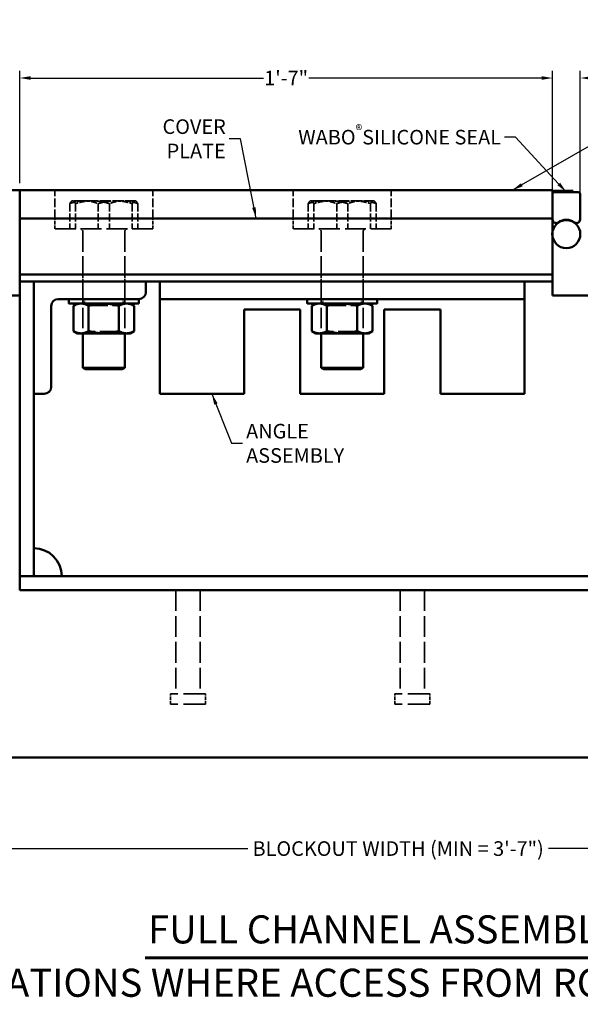
# Model space of a CAD drawing. Units: inches. Extents: x -183 to 390, y 35 to 714.
# Drawn here: x 199 to 249, y 124 to 212 of the extents above; entities that cross this region are included whole.
import ezdxf

# ---------------------------------------------------------------- set-up
doc = ezdxf.new("R2010")
doc.units = ezdxf.units.IN
doc.header["$LTSCALE"] = 10
doc.header["$MEASUREMENT"] = 0
doc.linetypes.add('DASHED', pattern=[0.2067, 0.1654, -0.0413])
for name, color, linetype, lineweight in [('WBA Break Line (D)', 7, 'Continuous', 50), ('WBA Dimension (D)', 7, 'Continuous', 25), ('WBA Hidden (D)', 7, 'DASHED', 35), ('WBA Symbol (D)', 7, 'Continuous', 25), ('WBA Visible (D)', 7, 'Continuous', 50)]:
    doc.layers.add(name, color=color, linetype=linetype, lineweight=lineweight)
doc.styles.add('WBA Dimension Text (D)', font='tahoma.ttf')
doc.styles.add('WBA Seciton View Text (D)', font='tahoma.ttf')
doc.styles.add('WBA Title Text (D)', font='tahoma.ttf')
doc.dimstyles.new('WBA Inches (D)', dxfattribs={"dimscale": 10, "dimtxt": 0.13, "dimasz": 0.098425, "dimexe": 0.063, "dimexo": 0.0625, "dimgap": 0.031496, "dimtad": 0, "dimtih": 1, "dimtoh": 1, "dimdec": 4, "dimrnd": 1e-08, "dimzin": 3, "dimdsep": 46, "dimlunit": 4, "dimtxsty": 'WBA Dimension Text (D)', "dimcen": 0.09, "dimdle": 0.25, "dimclrd": 256, "dimclre": 256, "dimclrt": 256, "dimadec": 0, "dimazin": 1, "dimtfac": 1, "dimtdec": 4, "dimtofl": 0, "dimtmove": 0, "dimatfit": 3, "dimfxl": 1, "dimfrac": 2, "dimtolj": 1, "dimtzin": 4, "dimlwd": -1, "dimlwe": -1, "dimarcsym": 0})
doc.dimstyles.new('WBA Inches (D)$7', dxfattribs={"dimscale": 10, "dimtxt": 0.13, "dimasz": 0.098425, "dimexe": 0.063, "dimexo": 0.0625, "dimgap": 0.031496, "dimtad": 0, "dimtih": 1, "dimtoh": 1, "dimdec": 4, "dimrnd": 1e-08, "dimzin": 3, "dimdsep": 46, "dimlunit": 4, "dimtxsty": 'WBA Dimension Text (D)', "dimcen": 0.09, "dimdle": 0.25, "dimclrd": 256, "dimclre": 256, "dimclrt": 256, "dimadec": 0, "dimazin": 1, "dimtfac": 1, "dimtdec": 4, "dimtofl": 0, "dimtmove": 0, "dimatfit": 3, "dimfxl": 1, "dimfrac": 2, "dimtolj": 1, "dimtzin": 4, "dimlwd": -1, "dimlwe": -1, "dimarcsym": 0})

# ---------------------------------------------------------------- blocks, each defined once
blk = doc.blocks.new('*D34')
at = {"layer": 'WBA Dimension (D)', "transparency": 16777216}
for p, q in [((179.222, 145.793), (179.222, 137.663)), ((286.697, 145.793), (286.697, 137.663)), ((180.206, 138.293), (219.558, 138.293)), ((285.712, 138.293), (246.361, 138.293))]:
    blk.add_line(p, q, dxfattribs=at)
for points in [[(180.206, 138.457), (180.206, 138.129), (179.222, 138.293)], [(285.712, 138.457), (285.712, 138.129), (286.697, 138.293)]]:
    blk.add_solid(points, dxfattribs=at)
at = {"layer": 'WBA Dimension (D)', "transparency": 16777216, "insert": (232.959, 138.293), "char_height": 1.3, "attachment_point": 5, "style": 'WBA Dimension Text (D)'}
blk.add_mtext('\\A1;\\fTahoma|b0|i0;\\H1.3000;BLOCKOUT WIDTH (MIN = 3\'-7")', dxfattribs=at)
blk = doc.blocks.new('*D35')
at = {"layer": 'WBA Dimension (D)', "transparency": 16777216}
for p, q in [((246.722, 195.053), (246.722, 207.558)), ((249.197, 195.053), (249.197, 207.558)), ((245.737, 206.928), (244.753, 206.928)), ((250.181, 206.928), (252.814, 206.928))]:
    blk.add_line(p, q, dxfattribs=at)
for points in [[(245.737, 207.092), (245.737, 206.764), (246.722, 206.928)], [(250.181, 207.092), (250.181, 206.764), (249.197, 206.928)]]:
    blk.add_solid(points, dxfattribs=at)
at = {"layer": 'WBA Dimension (D)', "transparency": 16777216, "insert": (253.827, 206.928), "char_height": 1.3, "attachment_point": 5, "style": 'WBA Dimension Text (D)'}
blk.add_mtext('\\A1;1"', dxfattribs=at)
blk = doc.blocks.new('*D36')
at = {"layer": 'WBA Dimension (D)', "transparency": 16777216}
for p, q in [((199.222, 197.553), (199.222, 207.558)), ((246.722, 197.553), (246.722, 207.558)), ((200.206, 206.928), (220.957, 206.928)), ((245.737, 206.928), (224.986, 206.928))]:
    blk.add_line(p, q, dxfattribs=at)
for points in [[(200.206, 207.092), (200.206, 206.764), (199.222, 206.928)], [(245.737, 207.092), (245.737, 206.764), (246.722, 206.928)]]:
    blk.add_solid(points, dxfattribs=at)
at = {"layer": 'WBA Dimension (D)', "transparency": 16777216, "insert": (222.972, 206.928), "char_height": 1.3, "attachment_point": 5, "style": 'WBA Dimension Text (D)'}
blk.add_mtext('\\A1;1\'-7"', dxfattribs=at)
blk = doc.blocks.new('*D37')
at = {"layer": 'WBA Dimension (D)', "transparency": 16777216}
for p, q in [((197.972, 197.553), (197.972, 207.558)), ((199.222, 197.553), (199.222, 207.558)), ((196.987, 206.928), (193.628, 206.928)), ((200.206, 206.928), (201.19, 206.928))]:
    blk.add_line(p, q, dxfattribs=at)
for points in [[(196.987, 207.092), (196.987, 206.764), (197.972, 206.928)], [(200.206, 207.092), (200.206, 206.764), (199.222, 206.928)]]:
    blk.add_solid(points, dxfattribs=at)
at = {"layer": 'WBA Dimension (D)', "transparency": 16777216, "insert": (187.821, 206.928), "char_height": 1.3, "attachment_point": 5, "style": 'WBA Dimension Text (D)'}
blk.add_mtext('\\A1;\\fTahoma|b0|i0;\\H1.3000;1/2" x 4"\\P\\fTahoma|b0|i0;\\H1.3000;JOINT FILLER', dxfattribs=at)

msp = doc.modelspace()

# ---------------------------------------------------------------- linework, layer by layer
at = {"layer": 'WBA Break Line (D)'}
msp.add_line((286.69664, 146.41824), (179.22164, 146.41824), dxfattribs=at)
at = {"layer": 'WBA Hidden (D)', "ltscale": 1.094294}
for p, q in [((246.72164, 196.92761), (199.22164, 196.92761)), ((199.22164, 194.42761), (246.72164, 194.42761))]:
    msp.add_line(p, q, dxfattribs=at)
at = {"layer": 'WBA Hidden (D)', "ltscale": 0.476074}
for p, q in [((199.22164, 196.92761), (199.22164, 194.42761)), ((202.34664, 194.42761), (202.34664, 196.92761)), ((211.09664, 194.42761), (211.09664, 196.92761)), ((223.59664, 194.42761), (223.59664, 196.92761)), ((232.34664, 194.42761), (232.34664, 196.92761)), ((246.72164, 194.42761), (246.72164, 196.92761))]:
    msp.add_line(p, q, dxfattribs=at)
at = {"layer": 'WBA Hidden (D)', "ltscale": 0.428228}
for p, q in [((203.69493, 195.73891), (203.69493, 193.49011)), ((204.18877, 195.73891), (204.18877, 193.49011)), ((206.2278, 195.73891), (206.2278, 193.49011)), ((207.21549, 195.73891), (207.21549, 193.49011)), ((209.25451, 195.73891), (209.25451, 193.49011)), ((209.74836, 195.73891), (209.74836, 193.49011)), ((224.94493, 195.73891), (224.94493, 193.49011)), ((225.43877, 195.73891), (225.43877, 193.49011)), ((227.4778, 195.73891), (227.4778, 193.49011)), ((228.46549, 195.73891), (228.46549, 193.49011)), ((230.50451, 195.73891), (230.50451, 193.49011)), ((230.99836, 195.73891), (230.99836, 193.49011))]:
    msp.add_line(p, q, dxfattribs=at)
at = {"layer": 'WBA Hidden (D)', "ltscale": 0.007178}
for p, q in [((203.90914, 195.99011), (203.87605, 195.97101)), ((209.53414, 195.99011), (209.56723, 195.97101)), ((225.15914, 195.99011), (225.12605, 195.97101)), ((230.78414, 195.99011), (230.81723, 195.97101))]:
    msp.add_line(p, q, dxfattribs=at)
at = {"layer": 'WBA Hidden (D)', "ltscale": 0.081678}
for p, q in [((203.94185, 195.99011), (203.90914, 195.99011)), ((225.19185, 195.99011), (225.15914, 195.99011))]:
    msp.add_line(p, q, dxfattribs=at)
at = {"layer": 'WBA Hidden (D)', "ltscale": 0.560879}
for p, q in [((208.48192, 195.99011), (203.94185, 195.99011)), ((229.73192, 195.99011), (225.19185, 195.99011))]:
    msp.add_line(p, q, dxfattribs=at)
at = {"layer": 'WBA Hidden (D)', "ltscale": 0.479102}
for p, q in [((209.53414, 195.99011), (208.48192, 195.99011)), ((230.78414, 195.99011), (229.73192, 195.99011))]:
    msp.add_line(p, q, dxfattribs=at)
at = {"layer": 'WBA Hidden (D)', "ltscale": 0.178465}
for p, q in [((202.34664, 193.49011), (202.34664, 194.42761)), ((211.09664, 193.49011), (211.09664, 194.42761)), ((223.59664, 193.49011), (223.59664, 194.42761)), ((232.34664, 193.49011), (232.34664, 194.42761)), ((212.65914, 151.14636), (212.65914, 152.08386)), ((215.78414, 151.14636), (215.78414, 152.08386)), ((232.65914, 151.14636), (232.65914, 152.08386)), ((235.78414, 151.14636), (235.78414, 152.08386))]:
    msp.add_line(p, q, dxfattribs=at)
at = {"layer": 'WBA Hidden (D)', "ltscale": 1.108246}
for p, q in [((211.09664, 193.49011), (202.34664, 193.49011)), ((232.34664, 193.49011), (223.59664, 193.49011))]:
    msp.add_line(p, q, dxfattribs=at)
at = {"layer": 'WBA Hidden (D)', "ltscale": 0.982704}
for p, q in [((204.84664, 189.42761), (204.84664, 193.49011)), ((208.59664, 189.42761), (208.59664, 193.49011)), ((226.09664, 189.42761), (226.09664, 193.49011)), ((229.84664, 189.42761), (229.84664, 193.49011))]:
    msp.add_line(p, q, dxfattribs=at)
at = {"layer": 'WBA Hidden (D)', "ltscale": 1.097227}
for p, q in [((204.84664, 193.25574), (204.84664, 184.18386)), ((208.59664, 193.25574), (208.59664, 184.18386)), ((226.09664, 193.25574), (226.09664, 184.18386)), ((229.84664, 193.25574), (229.84664, 184.18386))]:
    msp.add_line(p, q, dxfattribs=at)
at = {"layer": 'WBA Hidden (D)', "ltscale": 0.118944}
for p, q in [((204.84664, 188.80261), (204.84664, 189.42761)), ((208.59664, 188.80261), (208.59664, 189.42761)), ((226.09664, 188.80261), (226.09664, 189.42761)), ((229.84664, 188.80261), (229.84664, 189.42761))]:
    msp.add_line(p, q, dxfattribs=at)
at = {"layer": 'WBA Hidden (D)', "ltscale": 0.297509}
for p, q in [((204.84664, 187.24011), (204.84664, 188.80261)), ((208.59664, 187.24011), (208.59664, 188.80261)), ((226.09664, 187.24011), (226.09664, 188.80261)), ((229.84664, 187.24011), (229.84664, 188.80261))]:
    msp.add_line(p, q, dxfattribs=at)
at = {"layer": 'WBA Hidden (D)', "ltscale": 0.076088}
for p, q in [((205.00289, 187.24011), (205.00289, 186.84011)), ((208.44039, 187.24011), (208.44039, 186.84011)), ((226.25289, 187.24011), (226.25289, 186.84011)), ((229.69039, 187.24011), (229.69039, 186.84011))]:
    msp.add_line(p, q, dxfattribs=at)
at = {"layer": 'WBA Hidden (D)', "ltscale": 0.06863}
for p, q in [((205.35289, 186.65969), (205.04039, 186.84011)), ((208.09039, 186.65969), (208.40289, 186.84011)), ((226.60289, 186.65969), (226.29039, 186.84011)), ((229.34039, 186.65969), (229.65289, 186.84011)), ((205.35289, 184.36429), (205.04039, 184.18386)), ((208.09039, 184.36429), (208.40289, 184.18386)), ((226.60289, 184.36429), (226.29039, 184.18386)), ((229.34039, 184.36429), (229.65289, 184.18386))]:
    msp.add_line(p, q, dxfattribs=at)
at = {"layer": 'WBA Hidden (D)', "ltscale": 1.040168}
for p, q in [((205.35289, 186.65969), (208.09039, 186.65969)), ((226.60289, 186.65969), (229.34039, 186.65969)), ((208.09039, 184.36429), (205.35289, 184.36429)), ((229.34039, 184.36429), (226.60289, 184.36429))]:
    msp.add_line(p, q, dxfattribs=at)
at = {"layer": 'WBA Hidden (D)', "ltscale": 0.437105}
for p, q in [((205.35289, 184.36429), (205.35289, 186.65969)), ((208.09039, 184.36429), (208.09039, 186.65969)), ((226.60289, 184.36429), (226.60289, 186.65969)), ((229.34039, 184.36429), (229.34039, 186.65969))]:
    msp.add_line(p, q, dxfattribs=at)
at = {"layer": 'WBA Hidden (D)', "ltscale": 0.426091}
for p, q in [((205.37664, 184.3932), (205.37664, 186.63078)), ((208.08295, 184.3932), (208.08295, 186.63078)), ((226.62664, 184.3932), (226.62664, 186.63078)), ((229.33295, 184.3932), (229.33295, 186.63078))]:
    msp.add_line(p, q, dxfattribs=at)
at = {"layer": 'WBA Hidden (D)', "ltscale": 1.114992}
for p, q in [((213.12789, 161.30261), (213.12789, 152.08386)), ((215.31539, 161.30261), (215.31539, 152.08386)), ((233.12789, 161.30261), (233.12789, 152.08386)), ((235.31539, 161.30261), (235.31539, 152.08386))]:
    msp.add_line(p, q, dxfattribs=at)
at = {"layer": 'WBA Hidden (D)', "ltscale": 1.187407}
for p, q in [((215.78414, 152.08386), (212.65914, 152.08386)), ((235.78414, 152.08386), (232.65914, 152.08386)), ((215.78414, 151.14636), (212.65914, 151.14636)), ((235.78414, 151.14636), (232.65914, 151.14636))]:
    msp.add_line(p, q, dxfattribs=at)
at = {"layer": 'WBA Hidden (D)', "ltscale": 0.070022}
for centre, start, end in [((204.61227, 193.25574), 0, 90), ((208.83102, 193.25574), 90, 180), ((225.86227, 193.25574), 0, 90), ((230.08102, 193.25574), 90, 180)]:
    msp.add_arc(centre, 0.23438, start, end, dxfattribs=at)
at = {"layer": 'WBA Hidden (D)', "ltscale": 0.313922}
for points, weights in [([(203.69493, 195.73891), (204.37361, 195.99011), (204.96136, 195.99011)], [1.09934372225, 1.08829143849, 1]), ([(203.94185, 195.99011), (203.82725, 195.99011), (203.69493, 195.73891)], [1, 1.08829143849, 1.09934372225]), ([(204.18877, 195.73891), (204.05645, 195.99011), (203.94185, 195.99011)], [1.09934372225, 1.08829143849, 1]), ([(205.70213, 195.99011), (204.99978, 195.99011), (204.18877, 195.73891)], [1, 1.08829143849, 1.09934372225]), ([(204.96136, 195.99011), (205.54912, 195.99011), (206.2278, 195.73891)], [1, 1.08829143849, 1.09934372225]), ([(207.21549, 195.73891), (206.40448, 195.99011), (205.70213, 195.99011)], [1.09934372225, 1.08829143849, 1]), ([(206.2278, 195.73891), (207.0388, 195.99011), (207.74116, 195.99011)], [1.09934372225, 1.08829143849, 1]), ([(208.48192, 195.99011), (207.89417, 195.99011), (207.21549, 195.73891)], [1, 1.08829143849, 1.09934372225]), ([(207.74116, 195.99011), (208.44351, 195.99011), (209.25451, 195.73891)], [1, 1.08829143849, 1.09934372225]), ([(209.74836, 195.73891), (209.06968, 195.99011), (208.48192, 195.99011)], [1.09934372225, 1.08829143849, 1]), ([(209.25451, 195.73891), (209.38684, 195.99011), (209.50143, 195.99011)], [1.09934372225, 1.08829143849, 1]), ([(209.50143, 195.99011), (209.61603, 195.99011), (209.74836, 195.73891)], [1, 1.08829143849, 1.09934372225]), ([(224.94493, 195.73891), (225.62361, 195.99011), (226.21136, 195.99011)], [1.09934372225, 1.08829143849, 1]), ([(225.19185, 195.99011), (225.07725, 195.99011), (224.94493, 195.73891)], [1, 1.08829143849, 1.09934372225]), ([(225.43877, 195.73891), (225.30645, 195.99011), (225.19185, 195.99011)], [1.09934372225, 1.08829143849, 1]), ([(226.95213, 195.99011), (226.24978, 195.99011), (225.43877, 195.73891)], [1, 1.08829143849, 1.09934372225]), ([(226.21136, 195.99011), (226.79912, 195.99011), (227.4778, 195.73891)], [1, 1.08829143849, 1.09934372225]), ([(228.46549, 195.73891), (227.65448, 195.99011), (226.95213, 195.99011)], [1.09934372225, 1.08829143849, 1]), ([(227.4778, 195.73891), (228.2888, 195.99011), (228.99116, 195.99011)], [1.09934372225, 1.08829143849, 1]), ([(229.73192, 195.99011), (229.14417, 195.99011), (228.46549, 195.73891)], [1, 1.08829143849, 1.09934372225]), ([(228.99116, 195.99011), (229.69351, 195.99011), (230.50451, 195.73891)], [1, 1.08829143849, 1.09934372225]), ([(230.99836, 195.73891), (230.31968, 195.99011), (229.73192, 195.99011)], [1.09934372225, 1.08829143849, 1]), ([(230.50451, 195.73891), (230.63684, 195.99011), (230.75143, 195.99011)], [1.09934372225, 1.08829143849, 1]), ([(230.75143, 195.99011), (230.86603, 195.99011), (230.99836, 195.73891)], [1, 1.08829143849, 1.09934372225])]:
    msp.add_rational_spline(points, weights, degree=2, dxfattribs=at)
at = {"layer": 'WBA Hidden (D)', "ltscale": 0.261585}
for points in [[(204.01533, 186.63078), (204.38009, 186.84011), (204.69598, 186.84011)], [(204.69598, 186.84011), (205.01188, 186.84011), (205.37664, 186.63078)], [(205.37664, 186.63078), (206.1018, 186.84011), (206.7298, 186.84011)], [(206.7298, 186.84011), (207.3578, 186.84011), (208.08295, 186.63078)], [(208.08295, 186.63078), (208.44335, 186.84011), (208.75545, 186.84011)], [(225.26533, 186.63078), (225.63009, 186.84011), (225.94598, 186.84011)], [(225.94598, 186.84011), (226.26188, 186.84011), (226.62664, 186.63078)], [(226.62664, 186.63078), (227.3518, 186.84011), (227.9798, 186.84011)], [(227.9798, 186.84011), (228.6078, 186.84011), (229.33295, 186.63078)], [(229.33295, 186.63078), (229.69335, 186.84011), (230.00545, 186.84011)], [(204.69598, 184.18386), (204.38009, 184.18386), (204.01533, 184.3932)], [(205.37664, 184.3932), (205.01188, 184.18386), (204.69598, 184.18386)], [(206.7298, 184.18386), (206.1018, 184.18386), (205.37664, 184.3932)], [(208.08295, 184.3932), (207.3578, 184.18386), (206.7298, 184.18386)], [(208.75545, 184.18386), (208.44335, 184.18386), (208.08295, 184.3932)], [(225.94598, 184.18386), (225.63009, 184.18386), (225.26533, 184.3932)], [(226.62664, 184.3932), (226.26188, 184.18386), (225.94598, 184.18386)], [(227.9798, 184.18386), (227.3518, 184.18386), (226.62664, 184.3932)], [(229.33295, 184.3932), (228.6078, 184.18386), (227.9798, 184.18386)], [(230.00545, 184.18386), (229.69335, 184.18386), (229.33295, 184.3932)]]:
    msp.add_rational_spline(points, [1, 1.0379548493, 1], degree=2, dxfattribs=at)
at = {"layer": 'WBA Hidden (D)', "ltscale": 0.259434}
for points, weights in [([(208.75545, 186.84011), (209.06539, 186.84011), (209.42256, 186.6339)], [1, 1.03768088571, 1.00054397217]), ([(230.00545, 186.84011), (230.31539, 186.84011), (230.67256, 186.6339)], [1, 1.03768088571, 1.00054397217]), ([(209.42256, 184.39008), (209.06539, 184.18386), (208.75545, 184.18386)], [1.00054397217, 1.03768088571, 1]), ([(230.67256, 184.39008), (230.31539, 184.18386), (230.00545, 184.18386)], [1.00054397217, 1.03768088571, 1])]:
    msp.add_rational_spline(points, weights, degree=2, dxfattribs=at)
at = {"layer": 'WBA Symbol (D)'}
msp.add_line((241.87836, 196.92761), (248.57164, 196.92761), dxfattribs=at)
at = {"layer": 'WBA Symbol (D)', "lineweight": 60}
msp.add_line((210.41041, 128.55356), (265.20174, 128.55356), dxfattribs=at)
at = {"layer": 'WBA Visible (D)'}
for p, q in [((246.72164, 196.92761), (179.22164, 196.92761)), ((199.22164, 161.30261), (199.22164, 196.92761)), ((246.72164, 187.55261), (246.72164, 196.92761)), ((249.01539, 196.77136), (246.87789, 196.77136)), ((249.17164, 194.3204), (249.17164, 196.61511)), ((246.72164, 194.42761), (199.22164, 194.42761)), ((199.22164, 189.42761), (246.72164, 189.42761)), ((199.22164, 188.80261), (246.72164, 188.80261)), ((200.47164, 162.55261), (200.47164, 188.80261)), ((210.47164, 187.86511), (210.47164, 188.80261)), ((211.72164, 178.80261), (211.72164, 188.80261)), ((244.22164, 188.80261), (244.22164, 178.80261)), ((199.22164, 187.55261), (197.97164, 187.55261)), ((202.65914, 187.24011), (209.84664, 187.24011)), ((203.59664, 187.19011), (203.59664, 186.89011)), ((209.79664, 186.84011), (203.64664, 186.84011)), ((204.37789, 186.84011), (204.02072, 186.6339)), ((209.06539, 186.84011), (209.42256, 186.6339)), ((209.84664, 187.19011), (209.84664, 186.89011)), ((211.72164, 187.24011), (244.22164, 187.24011)), ((224.84664, 187.19011), (224.84664, 186.89011)), ((231.04664, 186.84011), (224.89664, 186.84011)), ((225.62789, 186.84011), (225.27072, 186.6339)), ((230.31539, 186.84011), (230.67256, 186.6339)), ((231.09664, 187.19011), (231.09664, 186.89011)), ((286.69664, 187.55261), (246.72164, 187.55261)), ((202.03414, 179.42761), (202.03414, 186.61511)), ((204.01533, 184.3932), (204.01533, 186.63078)), ((205.36033, 184.3932), (205.36033, 186.63078)), ((208.06664, 184.3932), (208.06664, 186.63078)), ((209.42795, 184.3932), (209.42795, 186.63078)), ((219.22164, 186.30261), (219.22164, 178.80261)), ((224.22164, 186.30261), (219.22164, 186.30261)), ((224.22164, 178.80261), (224.22164, 186.30261)), ((225.26533, 184.3932), (225.26533, 186.63078)), ((226.61033, 184.3932), (226.61033, 186.63078)), ((229.31664, 184.3932), (229.31664, 186.63078)), ((230.67795, 184.3932), (230.67795, 186.63078)), ((231.72164, 186.30261), (231.72164, 178.80261)), ((236.72164, 186.30261), (231.72164, 186.30261)), ((236.72164, 178.80261), (236.72164, 186.30261)), ((204.37789, 184.18386), (204.02072, 184.39008)), ((204.37789, 184.18386), (209.06539, 184.18386)), ((204.84664, 184.18386), (204.84664, 181.12543)), ((208.59664, 184.18386), (208.59664, 181.12543)), ((209.06539, 184.18386), (209.42256, 184.39008)), ((225.62789, 184.18386), (225.27072, 184.39008)), ((225.62789, 184.18386), (230.31539, 184.18386)), ((226.09664, 184.18386), (226.09664, 181.12543)), ((229.84664, 184.18386), (229.84664, 181.12543)), ((230.31539, 184.18386), (230.67256, 184.39008)), ((204.84664, 181.12543), (208.59664, 181.12543)), ((205.08102, 180.99011), (204.84664, 181.12543)), ((208.36227, 180.99011), (205.08102, 180.99011)), ((208.36227, 180.99011), (208.59664, 181.12543)), ((226.09664, 181.12543), (229.84664, 181.12543)), ((226.33102, 180.99011), (226.09664, 181.12543)), ((229.61227, 180.99011), (226.33102, 180.99011)), ((229.61227, 180.99011), (229.84664, 181.12543)), ((200.47164, 178.80261), (201.40914, 178.80261)), ((219.22164, 178.80261), (211.72164, 178.80261)), ((231.72164, 178.80261), (224.22164, 178.80261)), ((244.22164, 178.80261), (236.72164, 178.80261)), ((286.69664, 162.55261), (199.22164, 162.55261)), ((286.69664, 161.30261), (199.22164, 161.30261))]:
    msp.add_line(p, q, dxfattribs=at)
msp.add_circle((247.94664, 193.02136), 1.25, dxfattribs=at)
for centre, radius, start, end in [((246.87789, 196.61511), 0.15625, 90, 180), ((249.01539, 196.61511), 0.15625, 0, 90), ((247.03414, 194.3204), 0.3125, 180, 305.0858478), ((247.94664, 193.02136), 1.275, 54.9141522, 125.0858478), ((248.85914, 194.3204), 0.3125, 234.9141522, 0), ((209.84664, 187.86511), 0.625, 270, 0), ((202.65914, 186.61511), 0.625, 90, 180), ((203.64664, 187.19011), 0.05, 90, 180), ((203.64664, 186.89011), 0.05, 180, 270), ((209.79664, 187.19011), 0.05, 0, 90), ((209.79664, 186.89011), 0.05, 270, 0), ((224.89664, 187.19011), 0.05, 90, 180), ((224.89664, 186.89011), 0.05, 180, 270), ((231.04664, 187.19011), 0.05, 0, 90), ((231.04664, 186.89011), 0.05, 270, 0), ((201.40914, 179.42761), 0.625, 270, 0), ((200.47164, 162.55261), 2.5, 0, 90)]:
    msp.add_arc(centre, radius, start, end, dxfattribs=at)
for points, weights in [([(204.68783, 186.84011), (204.37572, 186.84011), (204.01533, 186.63078)], [1, 1.0379548493, 1]), ([(205.36033, 186.63078), (204.99994, 186.84011), (204.68783, 186.84011)], [1, 1.0379548493, 1]), ([(206.71349, 186.84011), (206.08548, 186.84011), (205.36033, 186.63078)], [1, 1.0379548493, 1]), ([(208.06664, 186.63078), (207.34149, 186.84011), (206.71349, 186.84011)], [1, 1.0379548493, 1]), ([(208.7473, 186.84011), (208.43141, 186.84011), (208.06664, 186.63078)], [1, 1.0379548493, 1]), ([(209.42795, 186.63078), (209.06319, 186.84011), (208.7473, 186.84011)], [1, 1.0379548493, 1]), ([(225.93783, 186.84011), (225.62572, 186.84011), (225.26533, 186.63078)], [1, 1.0379548493, 1]), ([(226.61033, 186.63078), (226.24994, 186.84011), (225.93783, 186.84011)], [1, 1.0379548493, 1]), ([(227.96349, 186.84011), (227.33548, 186.84011), (226.61033, 186.63078)], [1, 1.0379548493, 1]), ([(229.31664, 186.63078), (228.59149, 186.84011), (227.96349, 186.84011)], [1, 1.0379548493, 1]), ([(229.9973, 186.84011), (229.68141, 186.84011), (229.31664, 186.63078)], [1, 1.0379548493, 1]), ([(230.67795, 186.63078), (230.31319, 186.84011), (229.9973, 186.84011)], [1, 1.0379548493, 1]), ([(209.42256, 186.6339), (209.42526, 186.63235), (209.42795, 186.63078)], [1.00054397217, 1.00027396359, 1]), ([(230.67256, 186.6339), (230.67526, 186.63235), (230.67795, 186.63078)], [1.00054397217, 1.00027396359, 1]), ([(204.01533, 184.3932), (204.37572, 184.18386), (204.68783, 184.18386)], [1, 1.0379548493, 1]), ([(204.68783, 184.18386), (204.99994, 184.18386), (205.36033, 184.3932)], [1, 1.0379548493, 1]), ([(205.36033, 184.3932), (206.08548, 184.18386), (206.71349, 184.18386)], [1, 1.0379548493, 1]), ([(206.71349, 184.18386), (207.34149, 184.18386), (208.06664, 184.3932)], [1, 1.0379548493, 1]), ([(208.06664, 184.3932), (208.43141, 184.18386), (208.7473, 184.18386)], [1, 1.0379548493, 1]), ([(208.7473, 184.18386), (209.06319, 184.18386), (209.42795, 184.3932)], [1, 1.0379548493, 1]), ([(209.42795, 184.3932), (209.42526, 184.39163), (209.42256, 184.39008)], [1, 1.00027396359, 1.00054397217]), ([(225.26533, 184.3932), (225.62572, 184.18386), (225.93783, 184.18386)], [1, 1.0379548493, 1]), ([(225.93783, 184.18386), (226.24994, 184.18386), (226.61033, 184.3932)], [1, 1.0379548493, 1]), ([(226.61033, 184.3932), (227.33548, 184.18386), (227.96349, 184.18386)], [1, 1.0379548493, 1]), ([(227.96349, 184.18386), (228.59149, 184.18386), (229.31664, 184.3932)], [1, 1.0379548493, 1]), ([(229.31664, 184.3932), (229.68141, 184.18386), (229.9973, 184.18386)], [1, 1.0379548493, 1]), ([(229.9973, 184.18386), (230.31319, 184.18386), (230.67795, 184.3932)], [1, 1.0379548493, 1]), ([(230.67795, 184.3932), (230.67526, 184.39163), (230.67256, 184.39008)], [1, 1.00027396359, 1.00054397217])]:
    msp.add_rational_spline(points, weights, degree=2, dxfattribs=at)

# ---------------------------------------------------------------- texts
at = {"layer": 'WBA Symbol (D)', "char_height": 1.2999999, "style": 'WBA Dimension Text (D)'}
for s, insert, width, attachment_point in [('\\fTahoma|b0|i0;COVER PLATE', (217.5939, 201.51349), 11.071069, 6), ('\\A1;{\\H1x;WABO\\fArial|b0|i0|c0|p34;\\H0.7x;\\S®^ ;\\fTahoma|b0|i0|c0|p34;\\H1.42857x;SILICONE SEAL}', (242.12827, 201.6591), 18.6136828, 6), ('\\fTahoma|b0|i0;ANGLE ASSEMBLY', (219.40622, 174.39011), 14.3484591, 4)]:
    msp.add_mtext(s, dxfattribs=dict(at, insert=insert, width=width, attachment_point=attachment_point))
at = {"layer": 'WBA Symbol (D)', "char_height": 2.5, "attachment_point": 7}
for s, insert, style in [('FULL CHANNEL ASSEMBLY DETAILS', (210.66041, 129.06339), 'WBA Title Text (D)'), ('(LOCATIONS WHERE ACCESS FROM ROADWAY IS REQUIRED)', (190.29567, 124.30903), 'WBA Seciton View Text (D)')]:
    msp.add_mtext(s, dxfattribs=dict(at, insert=insert, style=style))

# ---------------------------------------------------------------- dimensions: what is measured, and where the dimension line sits
at = {"layer": 'WBA Dimension (D)'}
for base, p1, p2, text, override, picture, middle in [((199.22164, 206.92761), (197.97164, 196.92761), (199.22164, 196.92761), '\\fTahoma|b0|i0;\\H1.3000;<> x 4"\\P\\fTahoma|b0|i0;\\H1.3000;JOINT FILLER', {"dimgap": 0.031496, "dimtih": 0, "dimtoh": 0, "dimdec": 4, "dimlfac": 0.4, "dimtol": 0, "dimlim": 0, "dimtp": 0, "dimtm": 0, "dimtdec": 4, "dimatfit": 1}, '*D37', (187.82059, 206.92761)), ((286.69664, 138.29324), (179.22164, 146.41824), (286.69664, 146.41824), '\\fTahoma|b0|i0;\\H1.3000;BLOCKOUT WIDTH (MIN = <>)', {"dimgap": 0.031496, "dimtih": 0, "dimtoh": 0, "dimdec": 3, "dimlfac": 0.4, "dimtol": 0, "dimlim": 0, "dimtp": 0, "dimtm": 0, "dimtdec": 4, "dimatfit": 1}, '*D34', (232.95914, 138.29324))]:
    dim = msp.add_linear_dim(base=base, p1=p1, p2=p2, angle=180, text=text, dimstyle='WBA Inches (D)', override=override, dxfattribs=at)
    dim.commit()
    dim.dimension.update_dxf_attribs({"geometry": picture, "text_midpoint": middle, "dimtype": 160})
dim = msp.add_linear_dim(base=(199.22164, 206.92761), p1=(246.72164, 196.92761), p2=(199.22164, 196.92761), angle=180, dimstyle='WBA Inches (D)', override={"dimgap": 0.031496, "dimtih": 0, "dimtoh": 0, "dimdec": 4, "dimlfac": 0.4, "dimtol": 0, "dimlim": 0, "dimtp": 0, "dimtm": 0, "dimtdec": 4, "dimatfit": 1}, dxfattribs=at)
dim.commit()
dim.dimension.update_dxf_attribs({"geometry": '*D36', "text_midpoint": (222.97164, 206.92761), "dimtype": 160})
dim = msp.add_linear_dim(base=(249.19664, 206.92761), p1=(246.72164, 194.42761), p2=(249.19664, 194.42761), dimstyle='WBA Inches (D)', override={"dimgap": 0.031496, "dimtih": 0, "dimtoh": 0, "dimdec": 4, "dimlfac": 0.4, "dimtol": 0, "dimlim": 0, "dimtp": 0, "dimtm": 0, "dimtdec": 4, "dimatfit": 1}, dxfattribs=at)
dim.commit()
dim.dimension.update_dxf_attribs({"geometry": '*D35', "text_midpoint": (253.82692, 206.92761), "dimtype": 160})

# ---------------------------------------------------------------- leaders
at = {"layer": 'WBA Symbol (D)', "annotation_type": 0, "has_hookline": 1}
for points, hookline_direction, text_width in [([(243.12836, 196.92761), (251.06256, 201.47324), (253.39748, 202.81178), (254.06678, 202.81178)], 0, 26.52733), ([(220.29725, 194.42761), (218.89311, 201.51349), (217.90886, 201.51349)], 1, 10.95614), ([(247.94664, 196.77136), (243.42748, 201.6591), (242.44323, 201.6591)], 1, 18.24936), ([(216.35055, 178.80261), (218.10701, 174.39011), (219.09126, 174.39011)], 0, 14.34103)]:
    msp.add_leader(points, dimstyle='WBA Inches (D)$7', override={"dimtad": 0}, dxfattribs=dict(at, hookline_direction=hookline_direction, text_width=text_width))

doc.saveas('drawing.dxf')
